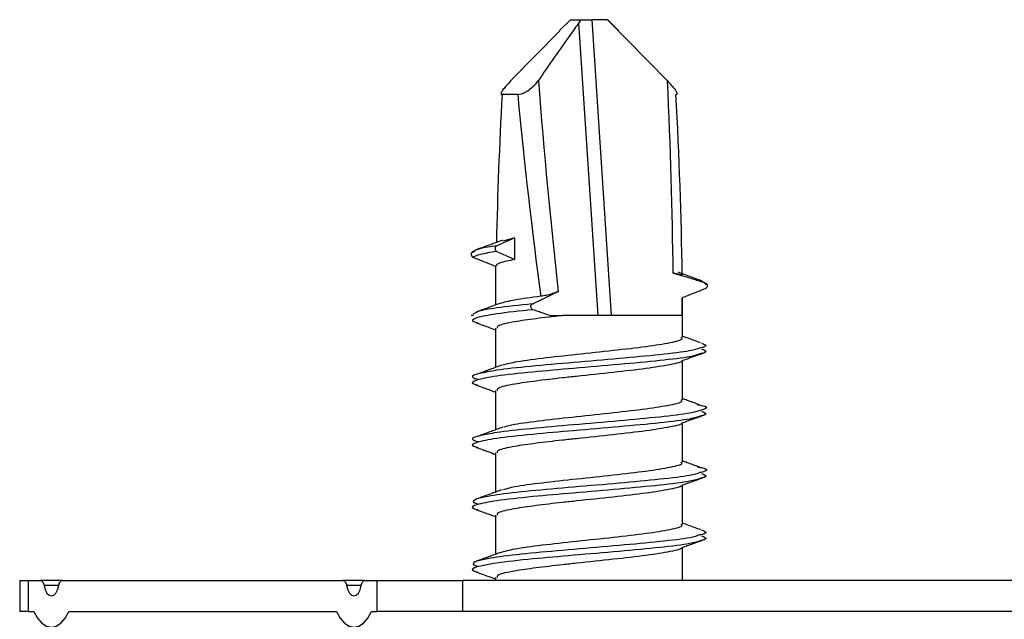
# Model space of a CAD drawing. Units: millimetres. Extents: x -7 to 589, y -8 to 415.
# Drawn here: x 196 to 202, y 100 to 104 of the extents above; entities that cross this region are included whole.
import ezdxf

# ---------------------------------------------------------------- set-up
doc = ezdxf.new("R2010")
doc.units = ezdxf.units.MM

msp = doc.modelspace()

# ---------------------------------------------------------------- linework, layer by layer
at = {"color": 7, "linetype": 'Continuous', "lineweight": 25}
for p, q in [((199.3622, 104.0143), (199.2924, 103.9445)), ((199.3622, 104.0143), (199.4321, 104.0143)), ((199.4174, 103.9951), (199.4321, 104.0143)), ((199.4321, 104.0143), (199.4995, 104.0143)), ((199.4995, 104.0143), (199.6238, 102.1143)), ((199.6, 104.0143), (199.4995, 104.0143)), ((199.9854, 103.6208), (199.6, 104.0143)), ((199.6, 104.0143), (199.6022, 104.0143)), ((199.672, 103.9445), (199.6022, 104.0143)), ((199.5405, 102.1143), (199.4174, 103.9951)), ((198.9789, 103.6208), (199.2942, 103.9427)), ((199.0244, 103.5343), (198.9242, 103.5343)), ((199.0058, 102.6143), (198.8899, 102.5632)), ((199.0058, 102.6143), (198.928, 102.5926)), ((199.0058, 102.4743), (199.0058, 102.6143)), ((198.7578, 102.5369), (198.7348, 102.517)), ((198.8899, 102.5254), (199.0058, 102.4743)), ((198.8822, 102.4328), (198.8822, 102.182)), ((200.1997, 102.3366), (200.2272, 102.3248)), ((200.2342, 102.3115), (200.2065, 102.3369)), ((200.0822, 101.9727), (200.0822, 102.2289)), ((198.7652, 102.1369), (198.7362, 102.1226)), ((199.2331, 102.1143), (199.3112, 102.1143)), ((200.0793, 102.1143), (199.3112, 102.1143)), ((198.8822, 102.0327), (198.8822, 101.7815)), ((200.0822, 101.5727), (200.0822, 101.8263)), ((198.8822, 101.6327), (198.8822, 101.3809)), ((200.0822, 101.1727), (200.0822, 101.4263)), ((198.8822, 101.2327), (198.8822, 100.9814)), ((200.0822, 100.7727), (200.0822, 101.0263)), ((198.8822, 100.8327), (198.8822, 100.582)), ((200.0822, 100.4143), (200.0822, 100.6263)), ((195.8284, 100.4143), (195.8284, 100.2143)), ((195.8284, 100.4143), (195.882, 100.4143)), ((195.882, 100.4143), (195.882, 100.2143)), ((195.882, 100.4143), (195.9613, 100.4143)), ((196.1027, 100.4143), (195.9613, 100.4143)), ((196.1027, 100.4143), (197.9027, 100.4143)), ((198.0442, 100.4143), (197.9027, 100.4143)), ((198.0442, 100.4143), (198.1234, 100.4143)), ((198.1234, 100.2143), (198.1234, 100.4143)), ((198.1234, 100.4143), (198.6699, 100.4143)), ((198.6699, 100.4143), (198.6699, 100.2143)), ((205.2516, 100.4143), (198.6699, 100.4143)), ((198.8822, 100.4327), (198.8822, 100.4143)), ((196.0792, 100.381), (195.9849, 100.381)), ((198.0206, 100.381), (197.9263, 100.381)), ((195.882, 100.2143), (195.8284, 100.2143)), ((195.882, 100.2143), (195.9202, 100.2143)), ((196.1438, 100.2143), (197.8616, 100.2143)), ((198.0852, 100.2143), (198.1234, 100.2143)), ((198.6699, 100.2143), (198.1234, 100.2143)), ((205.2516, 100.2143), (198.6699, 100.2143))]:
    msp.add_line(p, q, dxfattribs=at)
at = {"color": 7, "linetype": 'Continuous', "lineweight": 25, "flags": 128}
for points in [[(195.9613, 100.4143), (195.9651, 100.4137), (195.9689, 100.412), (195.9724, 100.4091), (195.9757, 100.4051), (195.9787, 100.4002), (195.9812, 100.3945), (195.9833, 100.388), (195.9849, 100.381)], [(196.0792, 100.381), (196.0807, 100.388), (196.0828, 100.3945), (196.0853, 100.4002), (196.0883, 100.4051), (196.0916, 100.4091), (196.0952, 100.412), (196.0989, 100.4137), (196.1027, 100.4143)], [(197.9027, 100.4143), (197.9066, 100.4137), (197.9103, 100.412), (197.9139, 100.4091), (197.9172, 100.4051), (197.9201, 100.4002), (197.9227, 100.3945), (197.9247, 100.388), (197.9263, 100.381)], [(198.0206, 100.381), (198.0221, 100.388), (198.0242, 100.3945), (198.0268, 100.4002), (198.0297, 100.4051), (198.033, 100.4091), (198.0366, 100.412), (198.0403, 100.4137), (198.0442, 100.4143)], [(195.9849, 100.381), (195.9921, 100.354), (196.0032, 100.3327), (196.0169, 100.319), (196.032, 100.3143), (196.0472, 100.319), (196.0609, 100.3327), (196.0719, 100.354), (196.0792, 100.381)], [(197.9263, 100.381), (197.9336, 100.354), (197.9446, 100.3327), (197.9583, 100.319), (197.9734, 100.3143), (197.9886, 100.319), (198.0023, 100.3327), (198.0133, 100.354), (198.0206, 100.381)], [(195.9202, 100.2143), (195.9436, 100.172), (195.9708, 100.1404), (196.0007, 100.1209), (196.032, 100.1143), (196.0633, 100.1209), (196.0933, 100.1404), (196.1205, 100.172), (196.1438, 100.2143)], [(197.8616, 100.2143), (197.885, 100.172), (197.9122, 100.1404), (197.9421, 100.1209), (197.9734, 100.1143), (198.0048, 100.1209), (198.0347, 100.1404), (198.0619, 100.172), (198.0852, 100.2143)]]:
    msp.add_lwpolyline(points, dxfattribs=at)
at = {"color": 7, "linetype": 'Continuous', "lineweight": 25}
msp.add_arc((198.9007, 102.5443), 0.0218, 119.92856, 240.07144, dxfattribs=at)
for centre, major_axis, ratio, start_param, end_param in [((199.5447, 103.6346), (-0.3177, 4.0721), 0.094813, 1.565938, 1.905256), ((199.5238, 103.7777), (-0.2125, 4.0721), 0.111147, 4.358186, 4.668042), ((199.4822, 103.7656), (0.2564, 4.072), 0.133216, 1.636003, 1.874248), ((199.4822, 103.6224), (-0.3828, 4.0719), 0.113472, 1.581779, 1.906972), ((199.4822, 103.7656), (-0.2564, 4.072), 0.133216, 4.356308, 4.647182), ((199.4822, 104.5861), (-0.255, 4.8865), 0.111147, 4.176243, 4.203087)]:
    msp.add_ellipse(centre, major_axis=major_axis, ratio=ratio, start_param=start_param, end_param=end_param, dxfattribs=at)
for points, knots in [([(199.4174, 103.9951), (199.3987, 103.9689), (199.311, 103.8464), (199.2248, 103.722), (199.1571, 103.6243)], [0, 0, 0, 0, 0.213738, 1, 1, 1, 1]), ([(198.9789, 103.6208), (198.9678, 103.609), (198.9481, 103.5879), (198.9275, 103.5622), (198.9173, 103.5449), (198.9164, 103.5356), (198.9219, 103.5347), (198.9242, 103.5343)], [0, 0, 0, 0, 0.289399, 0.5147573, 0.6944187, 0.8752973, 1, 1, 1, 1]), ([(199.0244, 103.5343), (199.0306, 103.5349), (199.043, 103.536), (199.0662, 103.545), (199.0931, 103.5601), (199.1272, 103.5865), (199.1458, 103.6101), (199.1571, 103.6243)], [0, 0, 0, 0, 0.1466, 0.293082, 0.442632, 0.663609, 1, 1, 1, 1]), ([(199.9854, 103.6208), (199.9965, 103.609), (200.0163, 103.5879), (200.0368, 103.5622), (200.0471, 103.5449), (200.0479, 103.5356), (200.0424, 103.5347), (200.0402, 103.5343)], [0, 0, 0, 0, 0.289399, 0.514757, 0.694419, 0.875297, 1, 1, 1, 1]), ([(198.926, 102.5981), (198.9066, 102.5909), (198.8511, 102.5705), (198.7953, 102.5504), (198.7589, 102.5373)], [0, 0, 0, 0, 0.348824, 1, 1, 1, 1]), ([(198.8899, 102.5632), (198.8491, 102.5572), (198.7909, 102.5487), (198.7721, 102.5401), (198.7665, 102.5375)], [0, 0, 0, 0, 0.7001684, 1, 1, 1, 1]), ([(198.739, 102.527), (198.7371, 102.5262), (198.7333, 102.5245), (198.729, 102.5197), (198.7263, 102.5139), (198.7255, 102.5076), (198.7266, 102.5012), (198.7297, 102.4953), (198.7339, 102.4911), (198.7372, 102.4895), (198.7385, 102.4889)], [0, 0, 0, 0, 0.127735, 0.255713, 0.378644, 0.500047, 0.625956, 0.760706, 0.905992, 1, 1, 1, 1]), ([(198.8899, 102.5254), (198.8505, 102.5194), (198.7717, 102.5073), (198.7496, 102.495), (198.7385, 102.4889)], [0, 0, 0, 0, 0.498985, 1, 1, 1, 1]), ([(198.7385, 102.4889), (198.7505, 102.4841), (198.7745, 102.4745), (198.8224, 102.4553), (198.8584, 102.4409), (198.8823, 102.4313)], [0, 0, 0, 0, 0.25, 0.5, 1, 1, 1, 1]), ([(199.0058, 102.4743), (198.969, 102.4671), (198.8955, 102.4527), (198.8867, 102.4384), (198.8823, 102.4313)], [0, 0, 0, 0, 0.500777, 1, 1, 1, 1]), ([(200.022, 102.3875), (200.042, 102.3819), (200.0863, 102.3694), (200.1425, 102.352), (200.191, 102.3366), (200.2151, 102.3288), (200.2272, 102.3248)], [0, 0, 0, 0, 0.289939, 0.644934, 0.822464, 1, 1, 1, 1]), ([(200.08, 102.378), (200.0799, 102.3772), (200.0798, 102.3755), (200.0664, 102.377), (200.0463, 102.3811), (200.0296, 102.3855), (200.022, 102.3875)], [0, 0, 0, 0, 0.26523, 0.53082, 0.788965, 1, 1, 1, 1]), ([(200.2079, 102.3364), (200.1717, 102.3494), (200.1199, 102.3681), (200.0685, 102.387), (200.0531, 102.3926)], [0, 0, 0, 0, 0.701319, 1, 1, 1, 1]), ([(200.2272, 102.3248), (200.2291, 102.324), (200.2329, 102.3223), (200.2373, 102.3176), (200.24, 102.3118), (200.2408, 102.3055), (200.2397, 102.2992), (200.2367, 102.2934), (200.2324, 102.289), (200.2289, 102.2873), (200.2275, 102.2866)], [0, 0, 0, 0, 0.127785, 0.255874, 0.377584, 0.496594, 0.619911, 0.752771, 0.897741, 1, 1, 1, 1]), ([(199.1723, 102.2382), (199.1112, 102.2302), (198.9906, 102.2145), (198.9348, 102.1987), (198.9072, 102.1909)], [0, 0, 0, 0, 0.505625, 1, 1, 1, 1]), ([(199.1182, 102.1892), (199.128, 102.1939), (199.1476, 102.2033), (199.1868, 102.2222), (199.2323, 102.2442), (199.2681, 102.2616), (199.2843, 102.2695)], [0, 0, 0, 0, 0.17683, 0.35366, 0.707321, 1, 1, 1, 1]), ([(199.2843, 102.2695), (199.2753, 102.2655), (199.2574, 102.2576), (199.2239, 102.2478), (199.1944, 102.2413), (199.1784, 102.2391), (199.1723, 102.2382)], [0, 0, 0, 0, 0.280825, 0.562116, 0.832339, 1, 1, 1, 1]), ([(200.2275, 102.2866), (200.2153, 102.2818), (200.1908, 102.2721), (200.1418, 102.2527), (200.1052, 102.2381), (200.0807, 102.2283)], [0, 0, 0, 0, 0.25, 0.5, 1, 1, 1, 1]), ([(198.9071, 102.1911), (198.8924, 102.1857), (198.8426, 102.1675), (198.7925, 102.1494), (198.7572, 102.1366)], [0, 0, 0, 0, 0.295159, 1, 1, 1, 1]), ([(199.1182, 102.1892), (199.037, 102.1805), (198.892, 102.165), (198.7834, 102.1476), (198.7686, 102.1389), (198.7652, 102.1369)], [0, 0, 0, 0, 0.495778, 0.884862, 1, 1, 1, 1]), ([(199.1225, 102.1519), (199.1206, 102.1528), (199.1169, 102.1546), (199.1124, 102.16), (199.1096, 102.1664), (199.1088, 102.1731), (199.1097, 102.1792), (199.1122, 102.1844), (199.1153, 102.1877), (199.1175, 102.1888), (199.1182, 102.1892)], [0, 0, 0, 0, 0.147434, 0.29518, 0.434424, 0.563439, 0.68697, 0.811106, 0.941105, 1, 1, 1, 1]), ([(198.7411, 102.1143), (198.7376, 102.1143), (198.7284, 102.1143), (198.7268, 102.1143), (198.7257, 102.1143)], [0, 0, 0, 0, 0.387017, 1, 1, 1, 1]), ([(199.1225, 102.1519), (199.0366, 102.1431), (198.8692, 102.1259), (198.7966, 102.1087), (198.7612, 102.1003)], [0, 0, 0, 0, 0.512779, 1, 1, 1, 1]), ([(199.3112, 102.1143), (199.2525, 102.1076), (199.1351, 102.0943), (198.9885, 102.0727), (198.8919, 102.0519), (198.8922, 102.0382), (198.8923, 102.0327)], [0, 0, 0, 0, 0.245297, 0.490595, 0.796996, 1, 1, 1, 1]), ([(199.2331, 102.1143), (199.218, 102.1192), (199.192, 102.1277), (199.1551, 102.1404), (199.1334, 102.148), (199.1225, 102.1519)], [0, 0, 0, 0, 0.408882, 0.704433, 1, 1, 1, 1]), ([(198.7612, 102.1003), (198.7404, 102.0921), (198.7137, 102.0816), (198.7591, 102.0708), (198.7691, 102.0685)], [0, 0, 0, 0, 0.778366, 1, 1, 1, 1]), ([(198.7583, 102.0683), (198.7833, 102.0593), (198.8247, 102.0443), (198.8659, 102.0293), (198.8822, 102.0234)], [0, 0, 0, 0, 0.604701, 1, 1, 1, 1]), ([(200.072, 101.9727), (200.0748, 101.97), (200.086, 101.959), (200.0111, 101.9391), (199.8575, 101.9143), (199.6408, 101.8895), (199.4009, 101.864), (199.1755, 101.8395), (199.0017, 101.8162), (198.9493, 101.8015), (198.9266, 101.7951)], [0, 0, 0, 0, 0.046796, 0.188268, 0.328772, 0.469276, 0.610748, 0.750985, 0.892018, 1, 1, 1, 1]), ([(200.1967, 101.9401), (200.1721, 101.949), (200.1338, 101.9629), (200.0958, 101.9768), (200.0822, 101.9818)], [0, 0, 0, 0, 0.6404503, 1, 1, 1, 1]), ([(200.2031, 101.9381), (200.2238, 101.9299), (200.2506, 101.9193), (200.2047, 101.9084), (200.1942, 101.9059)], [0, 0, 0, 0, 0.771636, 1, 1, 1, 1]), ([(200.1953, 101.8685), (200.1772, 101.8624), (200.1342, 101.8479), (199.9451, 101.8254), (199.6804, 101.8007), (199.3863, 101.7756), (199.1052, 101.7511), (198.8712, 101.7258), (198.7973, 101.7087), (198.7612, 101.7003)], [0, 0, 0, 0, 0.107296, 0.255775, 0.404255, 0.55375, 0.694114, 0.850966, 1, 1, 1, 1]), ([(200.1942, 101.9059), (200.1764, 101.8999), (200.1335, 101.8855), (199.945, 101.8632), (199.6804, 101.8384), (199.381, 101.8129), (199.1006, 101.7884), (198.88, 101.7645), (198.8118, 101.7491), (198.7807, 101.742)], [0, 0, 0, 0, 0.108357, 0.260662, 0.412968, 0.566314, 0.718332, 0.871206, 1, 1, 1, 1]), ([(200.0771, 101.8245), (200.1016, 101.8333), (200.1506, 101.8509), (200.1997, 101.8685), (200.2242, 101.8773)], [0, 0, 0, 0, 0.4996541, 1, 1, 1, 1]), ([(200.2031, 101.9003), (200.2239, 101.8921), (200.2506, 101.8816), (200.2053, 101.8708), (200.1953, 101.8685)], [0, 0, 0, 0, 0.778366, 1, 1, 1, 1]), ([(198.9206, 101.7956), (198.8963, 101.7867), (198.8477, 101.7687), (198.7986, 101.7509), (198.774, 101.7419)], [0, 0, 0, 0, 0.49921, 1, 1, 1, 1]), ([(200.077, 101.8245), (200.077, 101.8245), (200.0821, 101.8162), (200.008, 101.799), (199.8583, 101.7743), (199.6406, 101.7496), (199.4486, 101.729), (199.2798, 101.7111), (199.1357, 101.6942), (198.9882, 101.6727), (198.892, 101.6519), (198.8922, 101.6382), (198.8923, 101.6327)], [0, 0, 0, 0, 0.000022, 0.13095, 0.260983, 0.391015, 0.521943, 0.574017, 0.678509, 0.783002, 0.913524, 1, 1, 1, 1]), ([(198.7807, 101.742), (198.7744, 101.7409), (198.7238, 101.7315), (198.7309, 101.7221), (198.7452, 101.7112), (198.7584, 101.7084), (198.7701, 101.7059)], [0, 0, 0, 0, 0.096075, 0.770682, 0.796608, 1, 1, 1, 1]), ([(198.7612, 101.7003), (198.7404, 101.6921), (198.7137, 101.6816), (198.7591, 101.6708), (198.7691, 101.6685)], [0, 0, 0, 0, 0.778366, 1, 1, 1, 1]), ([(198.7583, 101.6683), (198.7833, 101.6593), (198.8247, 101.6443), (198.8659, 101.6293), (198.8822, 101.6234)], [0, 0, 0, 0, 0.604701, 1, 1, 1, 1]), ([(200.072, 101.5727), (200.0748, 101.57), (200.086, 101.559), (200.0111, 101.5391), (199.8575, 101.5143), (199.6408, 101.4895), (199.4009, 101.464), (199.1758, 101.4395), (199.0064, 101.417), (198.9562, 101.403), (198.9359, 101.3973)], [0, 0, 0, 0, 0.047398, 0.19069, 0.333002, 0.475313, 0.618605, 0.760646, 0.903493, 1, 1, 1, 1]), ([(200.1861, 101.5431), (200.1613, 101.5521), (200.1265, 101.5647), (200.0921, 101.5774), (200.0822, 101.5811)], [0, 0, 0, 0, 0.712573, 1, 1, 1, 1]), ([(200.1766, 101.5432), (200.1859, 101.5415), (200.2401, 101.5314), (200.2486, 101.5193), (200.2043, 101.5084), (200.1942, 101.5059)], [0, 0, 0, 0, 0.137818, 0.803109, 1, 1, 1, 1]), ([(200.1942, 101.5059), (200.1764, 101.4999), (200.1335, 101.4855), (199.945, 101.4632), (199.6804, 101.4384), (199.3809, 101.4129), (199.1008, 101.3884), (198.8839, 101.365), (198.8175, 101.3501), (198.7884, 101.3435)], [0, 0, 0, 0, 0.109351, 0.263053, 0.416755, 0.571507, 0.72492, 0.879196, 1, 1, 1, 1]), ([(200.2031, 101.5003), (200.2239, 101.4921), (200.2506, 101.4816), (200.2053, 101.4708), (200.1953, 101.4685)], [0, 0, 0, 0, 0.778366, 1, 1, 1, 1]), ([(200.1953, 101.4685), (200.1772, 101.4624), (200.1342, 101.4479), (199.9451, 101.4254), (199.6804, 101.4007), (199.3863, 101.3756), (199.1052, 101.3511), (198.8712, 101.3258), (198.7973, 101.3087), (198.7612, 101.3003)], [0, 0, 0, 0, 0.107296, 0.255775, 0.404255, 0.55375, 0.694114, 0.850966, 1, 1, 1, 1]), ([(200.077, 101.4245), (200.077, 101.4245), (200.0821, 101.4162), (200.008, 101.399), (199.8583, 101.3743), (199.6406, 101.3496), (199.4486, 101.329), (199.2798, 101.3111), (199.1357, 101.2942), (198.9882, 101.2727), (198.892, 101.2519), (198.8922, 101.2382), (198.8923, 101.2327)], [0, 0, 0, 0, 0.000022, 0.13095, 0.260983, 0.391015, 0.521943, 0.574017, 0.678509, 0.783002, 0.913524, 1, 1, 1, 1]), ([(200.0771, 101.4245), (200.1016, 101.4333), (200.1506, 101.4509), (200.1997, 101.4685), (200.2242, 101.4773)], [0, 0, 0, 0, 0.4996541, 1, 1, 1, 1]), ([(198.9285, 101.3979), (198.9038, 101.3888), (198.8544, 101.3705), (198.8044, 101.3524), (198.7793, 101.3433)], [0, 0, 0, 0, 0.498621, 1, 1, 1, 1]), ([(198.7612, 101.3003), (198.7404, 101.2921), (198.7137, 101.2816), (198.7591, 101.2708), (198.7691, 101.2685)], [0, 0, 0, 0, 0.778366, 1, 1, 1, 1]), ([(198.7884, 101.3435), (198.7792, 101.3419), (198.7252, 101.332), (198.7308, 101.3221), (198.7452, 101.3112), (198.7584, 101.3084), (198.7701, 101.3059)], [0, 0, 0, 0, 0.131744, 0.77973, 0.804633, 1, 1, 1, 1]), ([(198.7583, 101.2683), (198.7833, 101.2593), (198.8247, 101.2443), (198.8659, 101.2293), (198.8822, 101.2234)], [0, 0, 0, 0, 0.6047007, 1, 1, 1, 1]), ([(200.072, 101.1727), (200.0748, 101.17), (200.086, 101.159), (200.0111, 101.1391), (199.8575, 101.1143), (199.6408, 101.0895), (199.4009, 101.064), (199.1756, 101.0395), (199.0035, 101.0165), (198.952, 101.0021), (198.9302, 100.9959)], [0, 0, 0, 0, 0.047028, 0.189199, 0.330397, 0.471595, 0.613766, 0.754696, 0.896426, 1, 1, 1, 1]), ([(200.1883, 101.1425), (200.1628, 101.1517), (200.1273, 101.1644), (200.0922, 101.1774), (200.0822, 101.181)], [0, 0, 0, 0, 0.716311, 1, 1, 1, 1]), ([(200.1942, 101.1059), (200.1764, 101.0999), (200.1335, 101.0855), (199.945, 101.0632), (199.6804, 101.0384), (199.3811, 101.0129), (199.1001, 100.9884), (198.8708, 100.9633), (198.7985, 100.9467), (198.7627, 100.9385)], [0, 0, 0, 0, 0.1061021, 0.2552381, 0.4043742, 0.5545295, 0.7033845, 0.8530774, 1, 1, 1, 1]), ([(200.1793, 101.1427), (200.1877, 101.1412), (200.2407, 101.1313), (200.2486, 101.1193), (200.2043, 101.1084), (200.1942, 101.1059)], [0, 0, 0, 0, 0.125453, 0.800285, 1, 1, 1, 1]), ([(200.2031, 101.1003), (200.2239, 101.0921), (200.2506, 101.0816), (200.2053, 101.0708), (200.1953, 101.0685)], [0, 0, 0, 0, 0.778366, 1, 1, 1, 1]), ([(200.1953, 101.0685), (200.1772, 101.0624), (200.1342, 101.0479), (199.9451, 101.0254), (199.6804, 101.0007), (199.3863, 100.9756), (199.1052, 100.9511), (198.8712, 100.9258), (198.7973, 100.9087), (198.7612, 100.9003)], [0, 0, 0, 0, 0.107296, 0.255775, 0.404255, 0.55375, 0.694114, 0.850966, 1, 1, 1, 1]), ([(200.0771, 101.0245), (200.1016, 101.0333), (200.1506, 101.0509), (200.1997, 101.0685), (200.2242, 101.0773)], [0, 0, 0, 0, 0.4996541, 1, 1, 1, 1]), ([(198.9242, 100.9967), (198.8988, 100.9874), (198.8478, 100.9687), (198.7965, 100.9503), (198.7708, 100.941)], [0, 0, 0, 0, 0.497728, 1, 1, 1, 1]), ([(200.077, 101.0245), (200.077, 101.0245), (200.0821, 101.0162), (200.008, 100.999), (199.8583, 100.9743), (199.6406, 100.9496), (199.4486, 100.929), (199.2798, 100.9111), (199.1357, 100.8942), (198.9882, 100.8727), (198.892, 100.8519), (198.8922, 100.8382), (198.8923, 100.8327)], [0, 0, 0, 0, 0.000022, 0.13095, 0.260983, 0.391015, 0.521943, 0.574017, 0.678509, 0.783002, 0.913524, 1, 1, 1, 1]), ([(198.7627, 100.9385), (198.7469, 100.9305), (198.7306, 100.9221), (198.7453, 100.9112), (198.7584, 100.9084), (198.7701, 100.9059)], [0, 0, 0, 0, 0.746308, 0.77499, 1, 1, 1, 1]), ([(198.7612, 100.9003), (198.7404, 100.8921), (198.7137, 100.8816), (198.7591, 100.8708), (198.7691, 100.8685)], [0, 0, 0, 0, 0.778366, 1, 1, 1, 1]), ([(198.7583, 100.8683), (198.7833, 100.8593), (198.8247, 100.8443), (198.8659, 100.8293), (198.8822, 100.8234)], [0, 0, 0, 0, 0.604701, 1, 1, 1, 1]), ([(200.072, 100.7727), (200.0748, 100.77), (200.086, 100.759), (200.0111, 100.7391), (199.8575, 100.7143), (199.6407, 100.6895), (199.401, 100.664), (199.1752, 100.6395), (198.9954, 100.6152), (198.9402, 100.5995), (198.9143, 100.5921)], [0, 0, 0, 0, 0.046024, 0.18516, 0.323344, 0.461529, 0.600665, 0.738587, 0.877291, 1, 1, 1, 1]), ([(200.1998, 100.7391), (200.1739, 100.7485), (200.1347, 100.7625), (200.0954, 100.7769), (200.0822, 100.7817)], [0, 0, 0, 0, 0.662949, 1, 1, 1, 1]), ([(200.2031, 100.7381), (200.2238, 100.7299), (200.2506, 100.7193), (200.2047, 100.7084), (200.1942, 100.7059)], [0, 0, 0, 0, 0.7716363, 1, 1, 1, 1]), ([(200.1953, 100.6685), (200.1772, 100.6624), (200.1342, 100.6479), (199.9451, 100.6254), (199.6804, 100.6007), (199.3863, 100.5756), (199.1052, 100.5511), (198.8712, 100.5258), (198.7973, 100.5087), (198.7612, 100.5003)], [0, 0, 0, 0, 0.107296, 0.255775, 0.404255, 0.55375, 0.694114, 0.850966, 1, 1, 1, 1]), ([(200.1942, 100.7059), (200.1764, 100.6999), (200.1335, 100.6855), (199.945, 100.6632), (199.6804, 100.6384), (199.3811, 100.6129), (199.1001, 100.5884), (198.8708, 100.5633), (198.7985, 100.5467), (198.7627, 100.5385)], [0, 0, 0, 0, 0.106102, 0.255238, 0.404374, 0.55453, 0.703385, 0.853077, 1, 1, 1, 1]), ([(200.0771, 100.6245), (200.1016, 100.6333), (200.1506, 100.6509), (200.1997, 100.6685), (200.2242, 100.6773)], [0, 0, 0, 0, 0.499654, 1, 1, 1, 1]), ([(200.2031, 100.7003), (200.2239, 100.6921), (200.2506, 100.6816), (200.2053, 100.6708), (200.1953, 100.6685)], [0, 0, 0, 0, 0.778366, 1, 1, 1, 1]), ([(200.077, 100.6245), (200.077, 100.6245), (200.0821, 100.6162), (200.008, 100.599), (199.8583, 100.5743), (199.6406, 100.5496), (199.4486, 100.529), (199.2798, 100.5111), (199.1357, 100.4942), (198.9882, 100.4727), (198.892, 100.4519), (198.8922, 100.4382), (198.8923, 100.4327)], [0, 0, 0, 0, 0.000022, 0.13095, 0.260983, 0.391015, 0.521943, 0.574017, 0.678509, 0.783002, 0.913524, 1, 1, 1, 1]), ([(198.7627, 100.5385), (198.7469, 100.5305), (198.7306, 100.5221), (198.7453, 100.5112), (198.7584, 100.5084), (198.7701, 100.5059)], [0, 0, 0, 0, 0.746308, 0.77499, 1, 1, 1, 1]), ([(198.9126, 100.593), (198.8869, 100.5836), (198.835, 100.5647), (198.7834, 100.5461), (198.7575, 100.5367)], [0, 0, 0, 0, 0.497155, 1, 1, 1, 1]), ([(198.7612, 100.5003), (198.7404, 100.4921), (198.7137, 100.4816), (198.7591, 100.4708), (198.7691, 100.4685)], [0, 0, 0, 0, 0.778366, 1, 1, 1, 1]), ([(198.7583, 100.4683), (198.7833, 100.4593), (198.8247, 100.4443), (198.8659, 100.4293), (198.8822, 100.4234)], [0, 0, 0, 0, 0.604701, 1, 1, 1, 1])]:
    msp.add_open_spline(points, degree=3, knots=knots, dxfattribs=at)

doc.saveas('drawing.dxf')
